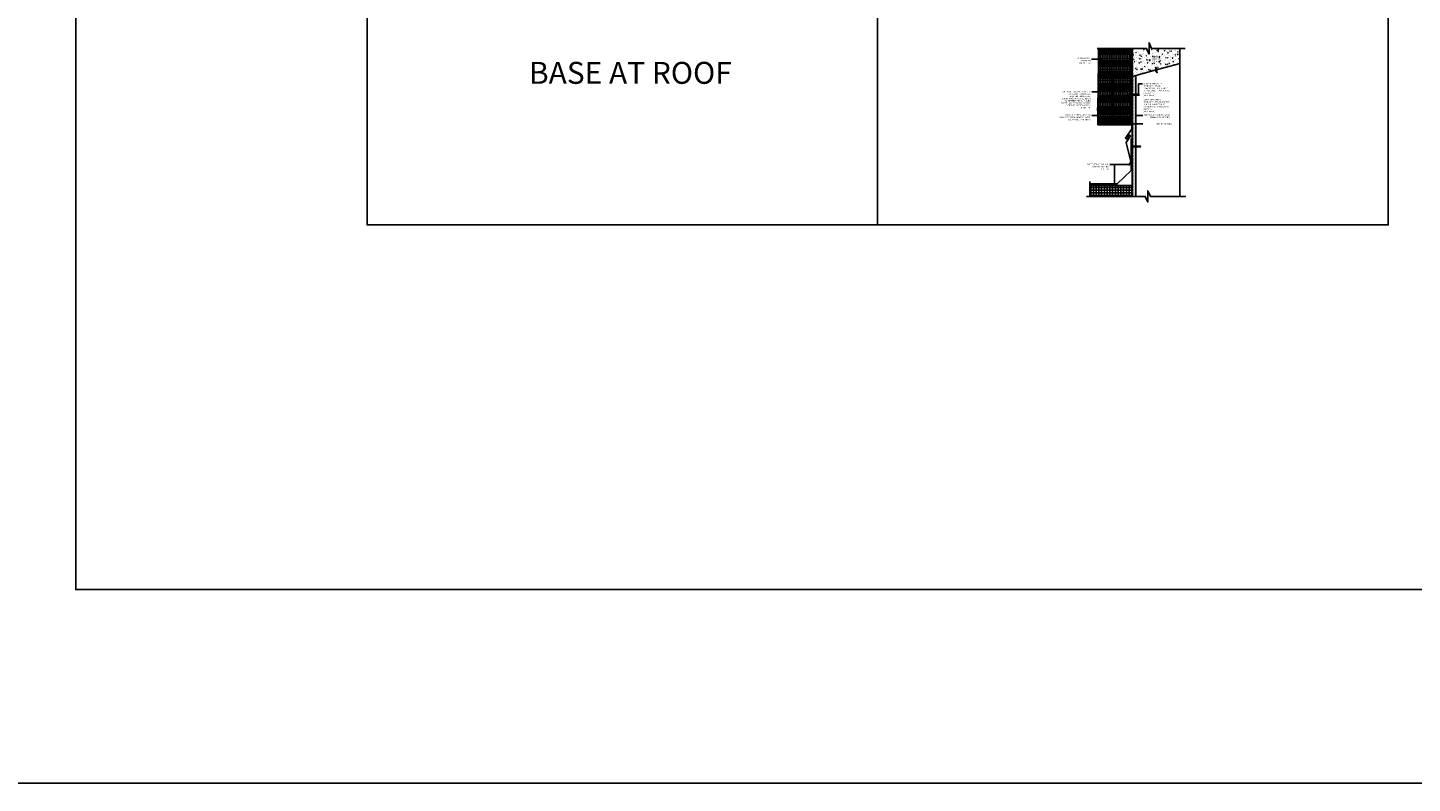
# Model space of a CAD drawing. Units: inches. Extents: x 233 to 1303, y -419 to 1538.
# Drawn here: x 973 to 1162, y 203 to 306 of the extents above; entities that cross this region are included whole.
import ezdxf

# ---------------------------------------------------------------- set-up
doc = ezdxf.new("R2010")
doc.units = ezdxf.units.IN
doc.header["$MEASUREMENT"] = 0
doc.linetypes.add('HDNSS', pattern=[0.09375, 0.0625, -0.03125])
doc.layers.get('0').update_dxf_attribs({"color": 6})
for name, color, linetype in [('B-L', 4, 'Continuous'), ('background', 8, 'Continuous'), ('DETAIL-1', 1, 'Continuous'), ('DETAIL-2', 2, 'Continuous'), ('DETAIL-3', 3, 'Continuous'), ('DIM-TIC', 1, 'Continuous'), ('Text', 1, 'Continuous')]:
    doc.layers.add(name, color=color, linetype=linetype)
for name, color, linetype, lineweight in [('HATCH-4', 8, 'Continuous', 5), ('HATCH_GYP BOARD', 251, 'Continuous', 5), ('HATCH_WOOL', 9, 'Continuous', 5)]:
    doc.layers.add(name, color=color, linetype=linetype, lineweight=lineweight)
doc.styles.add('DET', font='ARSimp.shx', dxfattribs={"width": 0.75})
doc.styles.add('DIM', font='arch.shx', dxfattribs={"width": 0.75})
doc.styles.add('smart', font='arialbd.ttf')
doc.dimstyles.new('006', dxfattribs={"dimscale": 6, "dimtxt": 0.09375, "dimasz": 0.09375, "dimexe": 0.0625, "dimexo": 0.0625, "dimgap": 0.0625, "dimtad": 1, "dimdec": 4, "dimzin": 3, "dimdsep": 46, "dimlunit": 4, "dimtxsty": 'DIM', "dimblk": 'TIC', "dimcen": 0.0625, "dimdle": 0.0625, "dimclrd": 8, "dimclre": 8, "dimclrt": 3, "dimadec": 0, "dimazin": 0, "dimtfac": 1, "dimtdec": 4, "dimtix": 1, "dimtmove": 2, "dimatfit": 3, "dimfxl": 1, "dimfrac": 2, "dimtolj": 1, "dimtzin": 0, "dimarcsym": 0})

# ---------------------------------------------------------------- blocks, each defined once
blk = doc.blocks.new('RGS-1-5-1')
at = {"layer": 'background'}
for p, q in [((0.2, 0.03), (-0.2, 0.03)), ((-0.2, 0.03), (-0.2, 0)), ((0.2, 0), (-0.2, 0)), ((-0.06, -0.25), (-0.06, 0)), ((0.06, -0.3), (0.06, 0)), ((0.2, 0.03), (0.2, 0)), ((-0.06, -0.03), (-0.09, -0.05)), ((0.1, -0.08), (-0.09, -0.05)), ((-0.06, -0.14), (-0.09, -0.16)), ((0.1, -0.19), (-0.09, -0.16)), ((-0.06, -0.25), (-0.09, -0.27)), ((0.1, -0.3), (-0.09, -0.27)), ((-0.06, -0.36), (-0.09, -0.38)), ((0.1, -0.41), (-0.09, -0.38)), ((-0.06, -0.47), (-0.09, -0.49)), ((0.1, -0.52), (-0.09, -0.49)), ((-0.06, -0.58), (-0.09, -0.6)), ((0.1, -0.63), (-0.09, -0.6)), ((-0.06, -0.69), (-0.09, -0.71)), ((0.1, -0.74), (-0.09, -0.71)), ((-0.06, -0.8), (-0.09, -0.82)), ((0.1, -0.86), (-0.09, -0.82)), ((-0.06, -0.91), (-0.09, -0.93)), ((0.1, -0.97), (-0.09, -0.93)), ((-0.06, -1.02), (-0.09, -1.04)), ((0.1, -1.08), (-0.09, -1.04)), ((0.04, -0.06), (-0.06, -0.03)), ((0.04, -0.17), (-0.06, -0.14)), ((0.04, -0.28), (-0.06, -0.25)), ((-0.06, -0.36), (-0.06, -0.27)), ((0.04, -0.39), (-0.06, -0.36)), ((-0.06, -0.47), (-0.06, -0.38)), ((0.04, -0.5), (-0.06, -0.47)), ((-0.06, -0.58), (-0.06, -0.49)), ((0.04, -0.61), (-0.06, -0.58)), ((-0.06, -0.69), (-0.06, -0.61)), ((0.04, -0.72), (-0.06, -0.69)), ((-0.06, -0.8), (-0.06, -0.72)), ((0.04, -0.83), (-0.06, -0.8)), ((-0.06, -0.91), (-0.06, -0.83)), ((0.04, -0.94), (-0.06, -0.91)), ((-0.06, -1.02), (-0.06, -0.94)), ((0.04, -1.05), (-0.06, -1.02)), ((-0.06, -1.25), (-0.06, -1.05)), ((0, -1.33), (-0.06, -1.25)), ((0.06, -0.1), (-0.02, -0.07)), ((0.06, -0.21), (-0.02, -0.18)), ((0.06, -0.32), (-0.02, -0.29)), ((0.06, -0.43), (-0.02, -0.4)), ((0.06, -0.54), (-0.02, -0.51)), ((0.06, -0.65), (-0.02, -0.62)), ((0.06, -0.76), (-0.02, -0.73)), ((0.06, -0.87), (-0.02, -0.84)), ((0.06, -0.98), (-0.02, -0.95)), ((0.06, -1.09), (-0.02, -1.06)), ((0.06, -1.25), (0, -1.33)), ((0.1, -0.08), (0.06, -0.1)), ((0.1, -0.19), (0.06, -0.21)), ((0.1, -0.3), (0.06, -0.32)), ((0.06, -0.41), (0.06, -0.32)), ((0.1, -0.41), (0.06, -0.43)), ((0.06, -0.52), (0.06, -0.43)), ((0.1, -0.52), (0.06, -0.54)), ((0.06, -0.63), (0.06, -0.54)), ((0.1, -0.63), (0.06, -0.65)), ((0.06, -0.74), (0.06, -0.65)), ((0.1, -0.74), (0.06, -0.76)), ((0.06, -0.85), (0.06, -0.76)), ((0.1, -0.86), (0.06, -0.87)), ((0.06, -0.96), (0.06, -0.87)), ((0.1, -0.97), (0.06, -0.98)), ((0.06, -1.07), (0.06, -0.98)), ((0.1, -1.08), (0.06, -1.09)), ((0.06, -1.25), (0.06, -1.09))]:
    blk.add_line(p, q, dxfattribs=at)
for points in [[(-0.03, -1.23), (-0.04, -1.18), (-0.04, -1.16), (-0.04, -1.13), (-0.03, -1.12)], [(-0.03, -1.12), (-0.03, -1.12), (-0.02, -1.11)], [(-0.02, -1.11), (-0.01, -1.11), (0, -1.11)], [(0, -1.11), (0.01, -1.11), (0.02, -1.12)], [(0.02, -1.12), (0.02, -1.13), (0.04, -1.15), (0.04, -1.18), (0.05, -1.2), (0.06, -1.25), (0.06, -1.25)]]:
    blk.add_lwpolyline(points, dxfattribs=at)
blk.add_arc((3.09, -0.41), 3.23, 194.7486, 196.6166, dxfattribs=at)
blk = doc.blocks.new('RGS-1-5')
at = {"layer": 'background'}
for p, q in [((0.2, 0.03), (-0.2, 0.03)), ((-0.2, 0.03), (-0.2, 0)), ((0.2, 0), (-0.2, 0)), ((-0.06, -0.25), (-0.06, 0)), ((0.06, -0.3), (0.06, 0)), ((0.2, 0.03), (0.2, 0)), ((-0.06, -0.03), (-0.09, -0.05)), ((0.1, -0.08), (-0.09, -0.05)), ((-0.06, -0.14), (-0.09, -0.16)), ((0.1, -0.19), (-0.09, -0.16)), ((-0.06, -0.25), (-0.09, -0.27)), ((0.1, -0.3), (-0.09, -0.27)), ((-0.06, -0.36), (-0.09, -0.38)), ((0.1, -0.41), (-0.09, -0.38)), ((-0.06, -0.47), (-0.09, -0.49)), ((0.1, -0.52), (-0.09, -0.49)), ((-0.06, -0.58), (-0.09, -0.6)), ((0.1, -0.63), (-0.09, -0.6)), ((-0.06, -0.69), (-0.09, -0.71)), ((0.1, -0.74), (-0.09, -0.71)), ((-0.06, -0.8), (-0.09, -0.82)), ((0.1, -0.86), (-0.09, -0.82)), ((-0.06, -0.91), (-0.09, -0.93)), ((0.1, -0.97), (-0.09, -0.93)), ((-0.06, -1.02), (-0.09, -1.04)), ((0.1, -1.08), (-0.09, -1.04)), ((0.04, -0.06), (-0.06, -0.03)), ((0.04, -0.17), (-0.06, -0.14)), ((0.04, -0.28), (-0.06, -0.25)), ((-0.06, -0.36), (-0.06, -0.27)), ((0.04, -0.39), (-0.06, -0.36)), ((-0.06, -0.47), (-0.06, -0.38)), ((0.04, -0.5), (-0.06, -0.47)), ((-0.06, -0.58), (-0.06, -0.49)), ((0.04, -0.61), (-0.06, -0.58)), ((-0.06, -0.69), (-0.06, -0.61)), ((0.04, -0.72), (-0.06, -0.69)), ((-0.06, -0.8), (-0.06, -0.72)), ((0.04, -0.83), (-0.06, -0.8)), ((-0.06, -0.91), (-0.06, -0.83)), ((0.04, -0.94), (-0.06, -0.91)), ((-0.06, -1.02), (-0.06, -0.94)), ((0.04, -1.05), (-0.06, -1.02)), ((-0.06, -1.25), (-0.06, -1.05)), ((0, -1.33), (-0.06, -1.25)), ((0.06, -0.1), (-0.02, -0.07)), ((0.06, -0.21), (-0.02, -0.18)), ((0.06, -0.32), (-0.02, -0.29)), ((0.06, -0.43), (-0.02, -0.4)), ((0.06, -0.54), (-0.02, -0.51)), ((0.06, -0.65), (-0.02, -0.62)), ((0.06, -0.76), (-0.02, -0.73)), ((0.06, -0.87), (-0.02, -0.84)), ((0.06, -0.98), (-0.02, -0.95)), ((0.06, -1.09), (-0.02, -1.06)), ((0.06, -1.25), (0, -1.33)), ((0.1, -0.08), (0.06, -0.1)), ((0.1, -0.19), (0.06, -0.21)), ((0.1, -0.3), (0.06, -0.32)), ((0.06, -0.41), (0.06, -0.32)), ((0.1, -0.41), (0.06, -0.43)), ((0.06, -0.52), (0.06, -0.43)), ((0.1, -0.52), (0.06, -0.54)), ((0.06, -0.63), (0.06, -0.54)), ((0.1, -0.63), (0.06, -0.65)), ((0.06, -0.74), (0.06, -0.65)), ((0.1, -0.74), (0.06, -0.76)), ((0.06, -0.85), (0.06, -0.76)), ((0.1, -0.86), (0.06, -0.87)), ((0.06, -0.96), (0.06, -0.87)), ((0.1, -0.97), (0.06, -0.98)), ((0.06, -1.07), (0.06, -0.98)), ((0.1, -1.08), (0.06, -1.09)), ((0.06, -1.25), (0.06, -1.09))]:
    blk.add_line(p, q, dxfattribs=at)
for points in [[(-0.03, -1.23), (-0.04, -1.18), (-0.04, -1.16), (-0.04, -1.13), (-0.03, -1.12)], [(-0.03, -1.12), (-0.03, -1.12), (-0.02, -1.11)], [(-0.02, -1.11), (-0.01, -1.11), (0, -1.11)], [(0, -1.11), (0.01, -1.11), (0.02, -1.12)], [(0.02, -1.12), (0.02, -1.13), (0.04, -1.15), (0.04, -1.18), (0.05, -1.2), (0.06, -1.25), (0.06, -1.25)]]:
    blk.add_lwpolyline(points, dxfattribs=at)
blk.add_arc((3.09, -0.41), 3.23, 194.7486, 196.6166, dxfattribs=at)
blk = doc.blocks.new('TIC')
blk.add_line((-1, 0), (0.5, 0))
at = {"layer": 'DIM-TIC'}
blk.add_line((0.25, 0.25), (-0.25, -0.25), dxfattribs=at)

msp = doc.modelspace()

# ---------------------------------------------------------------- hatches: boundary and pattern name
at = {"layer": 'background'}
h = msp.add_hatch(dxfattribs=at)
h.set_pattern_fill('ANSI37', color=256, scale=3, angle=45)
h.set_pattern_definition([(90, (-2205.38082, 181.11863), (-0.375, 6e-17), []), (180, (-2205.38082, 181.11863), (-6e-17, -0.375), [])])
h.paths.add_polyline_path([(1123.85004, 282.99725), (1123.85004, 284.49959), (1118.10432, 284.49959), (1118.10432, 282.99725)])
at = {"layer": 'HATCH-4', "lineweight": 0}
h = msp.add_hatch(dxfattribs=at)
h.set_pattern_fill('AR-CONC', color=256, scale=0.125)
h.set_pattern_definition([(50, (649.479, -768.9658), (0.89657523, -0.07844017), [0.09375, -1.03125]), (355, (649.479, -768.9658), (-0.1734392, 0.9402402), [0.075, -0.825]), (100.451444, (649.5537, -768.9723), (0.72313606, 0.8618), [0.07967524, -0.87642764]), (46.1842, (649.479, -768.7158), (1.3340517, -0.2068991), [0.140625, -1.546875]), (96.63564, (649.5902, -768.733), (1.1683274, 1.2176483), [0.119513, -1.3146422]), (351.18416, (649.479, -768.7158), (1.1683274, 1.2176483), [0.1125, -1.2375]), (21, (649.604, -768.7783), (0.7461338, -0.5032736), [0.09375, -1.03125]), (326, (649.604, -768.7783), (0.3041442, 0.90643756), [0.075, -0.825]), (71.451445, (649.6662, -768.8202), (1.050278, 0.40316394), [0.07967524, -0.87642764]), (37.5, (649.479, -768.9658), (0.01519982, 0.41611732), [0, -0.815, 0, -0.8375, 0, -0.828125]), (7.5, (649.479, -768.9658), (0.32883692, 0.49301464), [0, -0.4775, 0, -0.79625, 0, -0.315625]), (327.5, (649.20025, -768.9658), (0.667278045, -0.02819359), [0, -0.3125, 0, -0.975, 0, -1.29375]), (317.5, (649.07525, -768.9658), (0.7289827, 0.12513123), [0, -0.40625, 0, -0.6475, 0, -0.91875])])
h.paths.add_polyline_path([(1127.05878, 300.23983), (1127.32831, 299.91205), (1127.12831, 300.65846), (1127.39784, 300.33068), (1130.42672, 301.14209), (1130.42672, 303.2352), (1126.58004, 303.2352), (1126.22902, 304.00794), (1126.22902, 302.46246), (1125.878, 303.2352), (1123.92672, 303.2352), (1123.92672, 299.40116)])
h.paths.add_polyline_path([(1126.37099, 301.41626), (1128.10536, 301.41626), (1128.10536, 302.10822), (1126.37099, 302.10822)], flags=24)
at = {"layer": 'HATCH_GYP BOARD'}
h = msp.add_hatch(dxfattribs=at)
h.set_pattern_fill('AR-SAND', color=256, scale=0.1)
h.set_pattern_definition([(37.5, (644.92452, -769.21236), (-0.006299336, 0.192682377), [0, -0.152, 0, -0.17, 0, -0.1625]), (7.5, (644.92452, -769.21236), (0.17697767, 0.282214607), [0, -0.082, 0, -0.137, 0, -0.0525]), (327.5, (644.80152, -769.21236), (0.311414186, 0.000565905), [0, -0.05, 0, -0.18, 0, -0.235]), (317.5, (644.80152, -769.21236), (0.30061266, 0.087767556), [0, -0.025, 0, -0.118, 0, -0.135])])
h.paths.add_polyline_path([(1124.42672, 299.54057), (1123.92672, 299.40669), (1123.92672, 297.25805), (1123.93012, 297.23896), (1124.0144, 297.23896), (1124.03529, 297.26908), (1124.04066, 297.23896), (1124.12493, 297.23896), (1124.14582, 297.26908), (1124.15119, 297.23896), (1124.23547, 297.23896), (1124.25636, 297.26908), (1124.26173, 297.23896), (1124.34601, 297.23896), (1124.36689, 297.26908), (1124.37226, 297.23896), (1124.42672, 297.23896)])
h.paths.add_polyline_path([(1123.92672, 282.99725), (1124.42672, 282.99725), (1124.42672, 297.11396), (1124.41518, 297.11396), (1124.40074, 297.07928), (1124.39456, 297.11396), (1124.30464, 297.11396), (1124.29021, 297.07928), (1124.28402, 297.11396), (1124.1941, 297.11396), (1124.17967, 297.07928), (1124.17349, 297.11396), (1124.08357, 297.11396), (1124.06914, 297.07928), (1124.06295, 297.11396), (1123.97303, 297.11396), (1123.9586, 297.07928), (1123.95241, 297.11396), (1123.92672, 297.11396)])
at = {"layer": 'HATCH_WOOL'}
h = msp.add_hatch(dxfattribs=at)
h.set_pattern_fill('ANSI33', color=256, angle=45)
h.set_pattern_definition([(90, (981.839, -697.14928), (-0.25, 6e-17), []), (90, (981.964, -697.02428), (-0.25, 6e-17), [0.125, -0.0625])])
h.paths.add_polyline_path([(1123.76043, 303.2352), (1119.26121, 303.2352), (1119.26121, 292.83892), (1123.76198, 292.83892)])

# ---------------------------------------------------------------- linework, layer by layer
at = {"layer": 'B-L'}
msp.add_lwpolyline([(1131.27926, 282.99725), (1126.41009, 282.99725), (1126.05907, 283.76999), (1126.05907, 282.22451), (1125.70805, 282.99725), (1117.67708, 282.99725)], dxfattribs=at)
at = {"layer": 'background'}
msp.add_line((1118.10432, 282.99725), (1118.10432, 285.05364), dxfattribs=at)
for points in [[(1123.85557, 297.68703), (1123.85557, 292.24443), (1122.99512, 290.98286), (1123.2315, 290.83867), (1123.48978, 291.22432)], [(1123.78754, 290.90718), (1123.78754, 286.55286), (1121.88612, 284.70226), (1118.10432, 284.70226)], [(1123.19387, 291.04278), (1123.44382, 291.43331), (1123.69449, 291.26422), (1123.11374, 290.35882), (1123.72239, 287.75729), (1123.47548, 287.22896)]]:
    msp.add_lwpolyline(points, dxfattribs=at)
msp.add_lwpolyline([(1118.10432, 284.49959), (1123.85004, 284.49959), (1123.85004, 282.99725), (1118.10432, 282.99725)], close=True, dxfattribs=at)
at = {"layer": 'DEFPOINTS'}
msp.add_line((233.16535, 202.78045), (1302.54447, 202.78045), dxfattribs=at)
for points in [[(979.4181, 714.97657), (1202.54447, 714.97657), (1202.54447, 229.26642), (979.4181, 229.26642)], [(1019.26641, 308.12156), (1089.10158, 308.12156), (1089.10158, 279.10261), (1019.26641, 279.10261)], [(1158.93676, 308.12156), (1089.10158, 308.12156), (1089.10158, 279.10261), (1158.93676, 279.10261)]]:
    msp.add_lwpolyline(points, close=True, dxfattribs=at)
at = {"layer": 'DETAIL-1'}
for points in [[(1123.92672, 303.2352), (1123.92672, 282.99725)], [(1130.42672, 282.99725), (1130.42672, 303.2352)], [(1124.42672, 299.53505), (1124.42672, 282.99725)]]:
    msp.add_lwpolyline(points, dxfattribs=at)
msp.add_lwpolyline([(1119.19871, 292.77642), (1123.76121, 292.77642), (1123.76121, 292.83892), (1119.26121, 292.83892), (1119.26121, 296.45398), (1119.19871, 296.45398)], close=True, dxfattribs=at)
at = {"layer": 'DETAIL-2', "linetype": 'HDNSS', "lineweight": 30, "ltscale": 5}
for points in [[(1123.90106, 303.2352), (1123.90106, 282.99725)], [(1123.85373, 299.25579), (1123.85373, 297.79133), (1123.80914, 297.70884), (1123.80914, 296.20062)]]:
    msp.add_lwpolyline(points, dxfattribs=at)
at = {"layer": 'DETAIL-3'}
for p, q in [((1121.20871, 293.78437), (1121.20871, 299.78437)), ((1121.31371, 293.78437), (1121.31371, 299.78437)), ((1123.59385, 299.78437), (1123.59385, 293.78437)), ((1123.76121, 292.83892), (1123.76121, 299.78437))]:
    msp.add_line(p, q, dxfattribs=at)
at = {"layer": 'DETAIL-3', "ltscale": 5}
msp.add_lwpolyline([(1123.76121, 292.83892), (1119.26121, 292.83892), (1119.26121, 299.78437)], dxfattribs=at)
at = {"layer": 'DETAIL-3'}
msp.add_lwpolyline([(1119.26121, 293.78437), (1123.76121, 293.78437), (1123.76121, 299.78437), (1119.26121, 299.78437)], close=True, dxfattribs=at)
at = {"layer": 'HATCH_WOOL'}
msp.add_lwpolyline([(1123.76121, 303.2352), (1119.26121, 303.2352), (1119.26121, 292.83892), (1123.76121, 292.83892)], close=True, dxfattribs=at)

# ---------------------------------------------------------------- block references
at = {"layer": 'DETAIL-2', "linetype": 'HDNSS', "xscale": -1, "rotation": 90}
for name, p in [('RGS-1-5', (1123.59385, 296.90607)), ('RGS-1-5', (1119.19871, 294.90502)), ('RGS-1-5-1', (1123.78754, 289.83336))]:
    msp.add_blockref(name, p, dxfattribs=at)

# ---------------------------------------------------------------- texts
at = {"layer": 'DEFPOINTS', "insert": (1055.2837, 301.39327), "char_height": 3, "width": 69.8351742, "attachment_point": 2, "style": 'smart'}
msp.add_mtext('BASE AT ROOF', dxfattribs=at)
at = {"layer": 'Text', "char_height": 0.1875, "style": 'DET'}
for s, insert, width, attachment_point in [('{\\Farch|c0;MINERAL WOOL INSULATION^J(BY OTHERS)}', (1118.24673, 301.95722), 2.8746429, 3), ('GREENGIRT CLIPS ATTACHED TO SUBSTRATE, SPACING AS REQUIRED PER LOADING CONDITIONS AND CODES; MAX. 4 SQUARE FEET PER CLIP; OVER SHEATHING, EVERY CLIP MUST BE FASTENED DIRECTLY INTO A STUD, TYP.', (1118.22528, 297.4143), 4.0537955, 3), ('@ SHEATHED WALLS:\\PAPPROVED 1/4" #12 {\\H0.99998x;LOW-PROFILE FASTENERS, 3 PER CLIP; MUST FASTEN INTO STUDS, TYP. \\P(BY OTHERS)\\Farch|c0;\\P\\P@ MASONRY WALLS:\\PAPPROVED 1/4" LOW-PROFILE THREADED AND COATED MASONRY FASTENERS, 3 PER CLIP, TYP.\\P(BY OTHERS)}', (1125.45701, 298.49393), 3.8045293, 1), ('\\A1;PROVIDE A METAL ANGLE OR SIMILAR TO RETAIN MINERAL WOOL INSULATION (BY OTHERS)', (1118.22528, 294.21115), 4.3446121, 3), ('{\\Farch|c0;SHEATHING ON CFMF / WOOD FRAMING (BY OTHERS) }', (1129.06818, 294.20864), 3.6111738, 3), ('{\\Farch|c0;WRB (BY OTHERS)}', (1129.34281, 293.01591), 3.8858036, 3), ('{\\Farch|c0;SHEET METAL FLASHING, TRIM AND ROOF (BY OTHERS)}', (1120.70723, 287.47406), 3.4287718, 3)]:
    msp.add_mtext(s, dxfattribs=dict(at, insert=insert, width=width, attachment_point=attachment_point))

# ---------------------------------------------------------------- leaders
at = {"layer": 'Text'}
for points in [[(1119.76791, 301.7462), (1118.37173, 301.7462)], [(1119.26121, 297.28878), (1118.40743, 297.28878)], [(1124.7791, 296.96802), (1124.7791, 298.40277), (1125.34459, 298.40277)], [(1119.19871, 294.08563), (1118.40743, 294.08563)], [(1124.42672, 294.05931), (1125.36532, 294.05931)], [(1123.90106, 292.91561), (1125.36371, 292.91561)], [(1123.5319, 287.35406), (1120.86793, 287.35406)], [(1121.47988, 284.70226), (1121.47988, 287.35406), (1120.86793, 287.35406)]]:
    msp.add_leader(points, dimstyle='006', override={"dimasz": 0.065, "dimtad": 0, "dimclrd": 256}, dxfattribs=at)

# ---------------------------------------------------------------- next in the draw order: texts
at = {"layer": 'Text', "insert": (1127.23818, 301.76224), "char_height": 0.1875, "width": 1.6425, "attachment_point": 5, "style": 'DET', "bg_fill": 3, "box_fill_scale": 1, "bg_fill_color": 256, "bg_fill_transparency": 0}
msp.add_mtext('{MASONRY WALL (BY OTHERS)}', dxfattribs=at)

# ---------------------------------------------------------------- next in the draw order: linework, layer by layer
at = {"layer": 'B-L'}
for points in [[(1119.11879, 303.2352), (1125.878, 303.2352), (1126.22902, 302.46246), (1126.22902, 304.00794), (1126.58004, 303.2352), (1131.15988, 303.2352)], [(1123.89635, 299.39303), (1127.05878, 300.23983), (1127.32831, 299.91205), (1127.12831, 300.65846), (1127.39784, 300.33068), (1130.48794, 301.1585)]]:
    msp.add_lwpolyline(points, dxfattribs=at)

doc.saveas('drawing.dxf')
